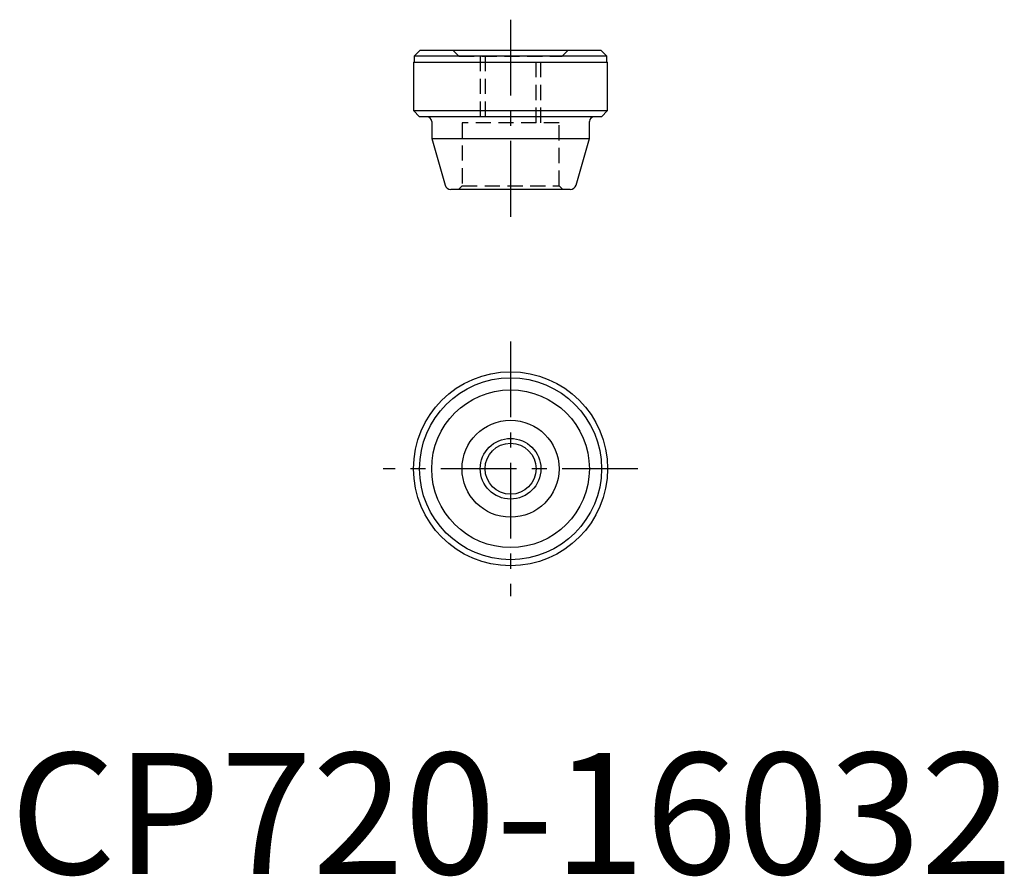
# Model space of a CAD drawing. Extents: x 0.8 to 82, y -0.2 to 70.5.
import ezdxf

# ---------------------------------------------------------------- set-up
doc = ezdxf.new("R2010")
doc.units = 0
doc.header["$LTSCALE"] = 5
doc.header["$MEASUREMENT"] = 0
doc.linetypes.add('CENTER', pattern=[2, 1.25, -0.25, 0.25, -0.25])
doc.linetypes.add('HIDDEN', pattern=[0.375, 0.25, -0.125])
doc.layers.get('0').update_dxf_attribs({"linetype": 'CONTINUOUS'})
for name, color, linetype in [('1', 1, 'CENTER'), ('2', 2, 'HIDDEN'), ('3', 3, 'CONTINUOUS')]:
    doc.layers.add(name, color=color, linetype=linetype)
doc.styles.add('Standard1', font='ARIAL.TTF')

msp = doc.modelspace()

# ---------------------------------------------------------------- linework, layer by layer
for p, q in [((33.808, 67.964), (33.308, 67.464)), ((33.308, 67.464), (33.308, 66.964)), ((49.208, 67.464), (33.308, 67.464)), ((33.808, 67.964), (48.708, 67.964)), ((49.208, 67.464), (48.708, 67.964)), ((49.208, 66.964), (49.208, 67.464)), ((33.258, 66.964), (33.258, 62.964)), ((33.258, 66.964), (49.258, 66.964)), ((49.258, 62.964), (49.258, 66.964)), ((33.258, 62.964), (33.758, 62.464)), ((33.258, 62.964), (49.258, 62.964)), ((48.758, 62.464), (49.258, 62.964)), ((48.758, 62.464), (33.758, 62.464)), ((34.758, 62.064), (34.758, 60.664)), ((47.758, 60.664), (47.758, 62.064)), ((34.758, 60.664), (35.859, 56.827)), ((34.758, 60.664), (47.758, 60.664)), ((46.658, 56.827), (47.758, 60.664)), ((46.177, 56.464), (36.339, 56.464))]:
    msp.add_line(p, q)
for radius in [8, 7.5, 6.5, 4, 2.1]:
    msp.add_circle((41.258, 33.434), radius)
for centre, radius, start, end in [((34.358, 62.064), 0.4, 0, 90), ((48.158, 62.064), 0.4, 90, 180), ((36.339, 56.964), 0.5, 196, 270), ((46.177, 56.964), 0.5, 270, 344)]:
    msp.add_arc(centre, radius, start, end)
at = {"layer": '1'}
for p, q in [((41.258, 70.464), (41.258, 53.964)), ((41.258, 43.934), (41.258, 22.934)), ((51.758, 33.434), (30.758, 33.434))]:
    msp.add_line(p, q, dxfattribs=at)
at = {"layer": '2'}
for p, q in [((37.008, 67.464), (36.508, 67.964)), ((37.008, 67.464), (45.508, 67.464)), ((38.758, 67.464), (38.758, 61.964)), ((39.158, 67.464), (39.158, 61.964)), ((43.358, 61.964), (43.358, 67.464)), ((43.758, 61.964), (43.758, 67.464)), ((46.008, 67.964), (45.508, 67.464)), ((37.258, 61.964), (37.258, 56.764)), ((45.258, 61.964), (37.258, 61.964)), ((45.258, 56.764), (45.258, 61.964)), ((36.958, 56.464), (37.258, 56.764)), ((37.258, 56.764), (45.258, 56.764)), ((45.258, 56.764), (45.558, 56.464))]:
    msp.add_line(p, q, dxfattribs=at)
at = {"layer": '3'}
msp.add_circle((41.258, 33.434), 2.5, dxfattribs=at)

# ---------------------------------------------------------------- texts
at = {"color": 3, "style": 'Standard1'}
msp.add_text('CP720-16032', height=10, dxfattribs=at).set_placement((0, 0))

doc.saveas('drawing.dxf')
